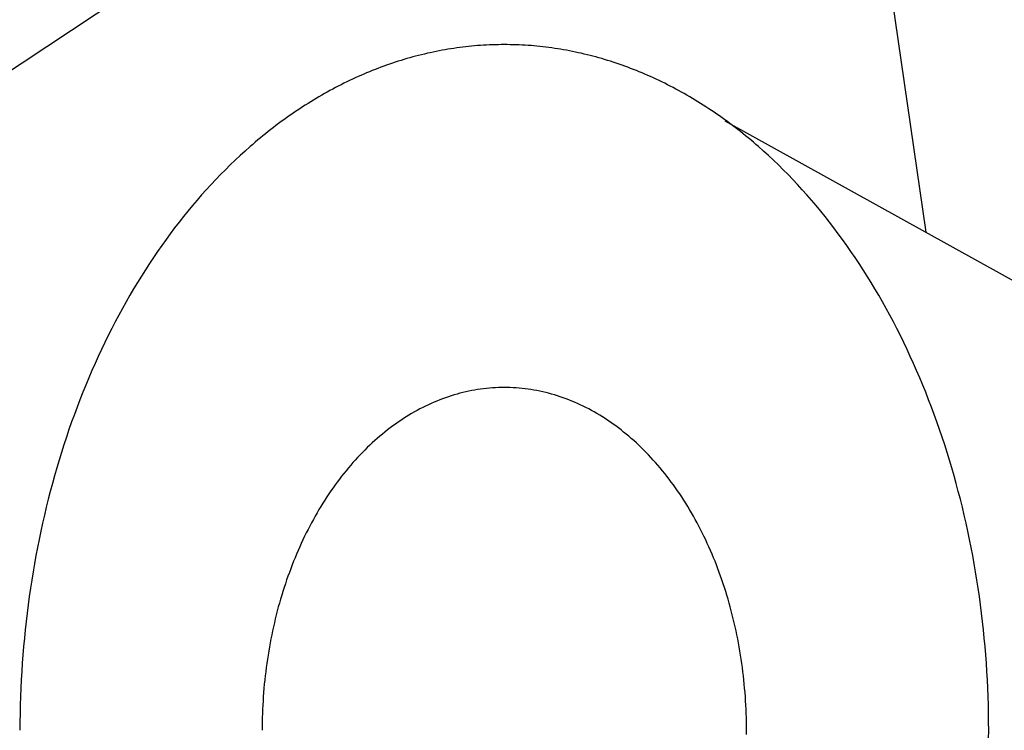
# Model space of a CAD drawing. Extents: x -5131 to 566558, y -435 to 192692.
# Drawn here: x 172969 to 173185, y 96920 to 97076 of the extents above; entities that cross this region are included whole.
import ezdxf

# ---------------------------------------------------------------- set-up
doc = ezdxf.new("R2010")
doc.units = 0

msp = doc.modelspace()

# ---------------------------------------------------------------- linework, layer by layer
for p, q in [((172789.99, 96946.98), (173162.13, 97193.54)), ((173145.46, 97182.49), (173167.74, 97029.15)), ((173066.39, 97069.65), (173065.74, 97069.57)), ((173067.03, 97069.73), (173066.39, 97069.65)), ((173067.68, 97069.8), (173067.03, 97069.73)), ((173068.33, 97069.86), (173067.68, 97069.8)), ((173068.98, 97069.92), (173068.33, 97069.86)), ((173069.63, 97069.98), (173068.98, 97069.92)), ((173070.28, 97070.02), (173069.63, 97069.98)), ((173070.93, 97070.07), (173070.28, 97070.02)), ((173071.58, 97070.1), (173070.93, 97070.07)), ((173072.23, 97070.13), (173071.58, 97070.1)), ((173072.88, 97070.16), (173072.23, 97070.13)), ((173073.53, 97070.18), (173072.88, 97070.16)), ((173074.18, 97070.19), (173073.53, 97070.18)), ((173074.83, 97070.2), (173074.18, 97070.19)), ((173075.48, 97070.21), (173074.83, 97070.2)), ((173076.13, 97070.2), (173075.48, 97070.21)), ((173076.78, 97070.19), (173076.13, 97070.2)), ((173077.43, 97070.18), (173076.78, 97070.19)), ((173078.08, 97070.16), (173077.43, 97070.18)), ((173078.73, 97070.13), (173078.08, 97070.16)), ((173079.38, 97070.1), (173078.73, 97070.13)), ((173080.03, 97070.07), (173079.38, 97070.1)), ((173080.68, 97070.02), (173080.03, 97070.07)), ((173081.33, 97069.98), (173080.68, 97070.02)), ((173081.98, 97069.92), (173081.33, 97069.98)), ((173082.63, 97069.86), (173081.98, 97069.92)), ((173083.28, 97069.8), (173082.63, 97069.86)), ((173083.93, 97069.73), (173083.28, 97069.8)), ((173084.58, 97069.65), (173083.93, 97069.73)), ((173085.22, 97069.57), (173084.58, 97069.65)), ((173055.44, 97067.5), (173054.8, 97067.32)), ((173056.08, 97067.67), (173055.44, 97067.5)), ((173056.72, 97067.84), (173056.08, 97067.67)), ((173057.36, 97068), (173056.72, 97067.84)), ((173058, 97068.15), (173057.36, 97068)), ((173058.64, 97068.3), (173058, 97068.15)), ((173059.28, 97068.44), (173058.64, 97068.3)), ((173059.93, 97068.58), (173059.28, 97068.44)), ((173060.57, 97068.71), (173059.93, 97068.58)), ((173061.22, 97068.84), (173060.57, 97068.71)), ((173061.86, 97068.96), (173061.22, 97068.84)), ((173062.51, 97069.08), (173061.86, 97068.96)), ((173063.15, 97069.19), (173062.51, 97069.08)), ((173063.8, 97069.29), (173063.15, 97069.19)), ((173064.44, 97069.39), (173063.8, 97069.29)), ((173065.09, 97069.48), (173064.44, 97069.39)), ((173065.74, 97069.57), (173065.09, 97069.48)), ((173085.87, 97069.48), (173085.22, 97069.57)), ((173086.52, 97069.39), (173085.87, 97069.48)), ((173087.16, 97069.29), (173086.52, 97069.39)), ((173087.81, 97069.19), (173087.16, 97069.29)), ((173088.46, 97069.08), (173087.81, 97069.19)), ((173089.1, 97068.96), (173088.46, 97069.08)), ((173089.75, 97068.84), (173089.1, 97068.96)), ((173090.39, 97068.71), (173089.75, 97068.84)), ((173091.03, 97068.58), (173090.39, 97068.71)), ((173091.68, 97068.44), (173091.03, 97068.58)), ((173092.32, 97068.3), (173091.68, 97068.44)), ((173092.96, 97068.15), (173092.32, 97068.3)), ((173093.6, 97068), (173092.96, 97068.15)), ((173094.24, 97067.84), (173093.6, 97068)), ((173094.88, 97067.67), (173094.24, 97067.84)), ((173095.52, 97067.5), (173094.88, 97067.67)), ((173096.16, 97067.32), (173095.52, 97067.5)), ((173049.09, 97065.48), (173048.47, 97065.25)), ((173049.73, 97065.71), (173049.09, 97065.48)), ((173050.36, 97065.93), (173049.73, 97065.71)), ((173050.99, 97066.15), (173050.36, 97065.93)), ((173051.62, 97066.36), (173050.99, 97066.15)), ((173052.26, 97066.56), (173051.62, 97066.36)), ((173052.89, 97066.76), (173052.26, 97066.56)), ((173053.53, 97066.95), (173052.89, 97066.76)), ((173054.16, 97067.14), (173053.53, 97066.95)), ((173054.8, 97067.32), (173054.16, 97067.14)), ((173096.8, 97067.14), (173096.16, 97067.32)), ((173097.43, 97066.95), (173096.8, 97067.14)), ((173098.07, 97066.76), (173097.43, 97066.95)), ((173098.71, 97066.56), (173098.07, 97066.76)), ((173099.34, 97066.36), (173098.71, 97066.56)), ((173099.97, 97066.15), (173099.34, 97066.36)), ((173100.61, 97065.93), (173099.97, 97066.15)), ((173101.24, 97065.71), (173100.61, 97065.93)), ((173101.87, 97065.48), (173101.24, 97065.71)), ((173102.5, 97065.25), (173101.87, 97065.48)), ((173043.47, 97063.2), (173042.85, 97062.92)), ((173044.09, 97063.48), (173043.47, 97063.2)), ((173044.71, 97063.75), (173044.09, 97063.48)), ((173045.33, 97064.01), (173044.71, 97063.75)), ((173045.96, 97064.27), (173045.33, 97064.01)), ((173046.58, 97064.52), (173045.96, 97064.27)), ((173047.21, 97064.77), (173046.58, 97064.52)), ((173047.84, 97065.01), (173047.21, 97064.77)), ((173048.47, 97065.25), (173047.84, 97065.01)), ((173103.13, 97065.01), (173102.5, 97065.25)), ((173103.75, 97064.77), (173103.13, 97065.01)), ((173104.38, 97064.52), (173103.75, 97064.77)), ((173105, 97064.27), (173104.38, 97064.52)), ((173105.63, 97064.01), (173105, 97064.27)), ((173106.25, 97063.75), (173105.63, 97064.01)), ((173106.87, 97063.48), (173106.25, 97063.75)), ((173107.49, 97063.2), (173106.87, 97063.48)), ((173108.11, 97062.92), (173107.49, 97063.2)), ((173039.16, 97061.12), (173038.55, 97060.81)), ((173039.77, 97061.44), (173039.16, 97061.12)), ((173040.38, 97061.74), (173039.77, 97061.44)), ((173041, 97062.05), (173040.38, 97061.74)), ((173041.61, 97062.34), (173041, 97062.05)), ((173042.23, 97062.63), (173041.61, 97062.34)), ((173042.85, 97062.92), (173042.23, 97062.63)), ((173108.73, 97062.63), (173108.11, 97062.92)), ((173109.35, 97062.34), (173108.73, 97062.63)), ((173109.96, 97062.05), (173109.35, 97062.34)), ((173110.58, 97061.74), (173109.96, 97062.05)), ((173111.19, 97061.44), (173110.58, 97061.74)), ((173111.8, 97061.12), (173111.19, 97061.44)), ((173112.41, 97060.81), (173111.8, 97061.12)), ((173035.52, 97059.14), (173034.92, 97058.79)), ((173036.12, 97059.48), (173035.52, 97059.14)), ((173036.73, 97059.82), (173036.12, 97059.48)), ((173037.33, 97060.15), (173036.73, 97059.82)), ((173037.94, 97060.48), (173037.33, 97060.15)), ((173038.55, 97060.81), (173037.94, 97060.48)), ((173113.02, 97060.48), (173112.41, 97060.81)), ((173113.63, 97060.15), (173113.02, 97060.48)), ((173114.24, 97059.82), (173113.63, 97060.15)), ((173114.84, 97059.48), (173114.24, 97059.82)), ((173115.44, 97059.14), (173114.84, 97059.48)), ((173116.05, 97058.79), (173115.44, 97059.14)), ((173031.93, 97056.96), (173031.34, 97056.58)), ((173032.53, 97057.34), (173031.93, 97056.96)), ((173033.12, 97057.71), (173032.53, 97057.34)), ((173033.72, 97058.07), (173033.12, 97057.71)), ((173034.32, 97058.43), (173033.72, 97058.07)), ((173034.92, 97058.79), (173034.32, 97058.43)), ((173116.65, 97058.43), (173116.05, 97058.79)), ((173117.24, 97058.07), (173116.65, 97058.43)), ((173117.84, 97057.71), (173117.24, 97058.07)), ((173118.44, 97057.34), (173117.84, 97057.71)), ((173119.03, 97056.96), (173118.44, 97057.34)), ((173119.62, 97056.58), (173119.03, 97056.96)), ((173028.4, 97054.6), (173027.82, 97054.19)), ((173028.99, 97055.01), (173028.4, 97054.6)), ((173029.57, 97055.41), (173028.99, 97055.01)), ((173030.16, 97055.8), (173029.57, 97055.41)), ((173030.75, 97056.19), (173030.16, 97055.8)), ((173031.34, 97056.58), (173030.75, 97056.19)), ((173120.21, 97056.19), (173119.62, 97056.58)), ((173120.8, 97055.8), (173120.21, 97056.19)), ((173121.39, 97055.41), (173120.8, 97055.8)), ((173121.97, 97055.01), (173121.39, 97055.41)), ((173122.56, 97054.6), (173121.97, 97055.01)), ((173123.14, 97054.19), (173122.56, 97054.6)), ((173025.51, 97052.49), (173024.94, 97052.06)), ((173026.09, 97052.92), (173025.51, 97052.49)), ((173026.66, 97053.35), (173026.09, 97052.92)), ((173027.24, 97053.77), (173026.66, 97053.35)), ((173027.82, 97054.19), (173027.24, 97053.77)), ((173123.72, 97053.77), (173123.14, 97054.19)), ((173124.3, 97053.35), (173123.72, 97053.77)), ((173123.74, 97053.52), (173653.45, 96760.2)), ((173124.87, 97052.92), (173124.3, 97053.35)), ((173125.45, 97052.49), (173124.87, 97052.92)), ((173126.02, 97052.06), (173125.45, 97052.49)), ((173022.67, 97050.26), (173022.11, 97049.8)), ((173023.23, 97050.72), (173022.67, 97050.26)), ((173023.8, 97051.17), (173023.23, 97050.72)), ((173024.37, 97051.62), (173023.8, 97051.17)), ((173024.94, 97052.06), (173024.37, 97051.62)), ((173126.59, 97051.62), (173126.02, 97052.06)), ((173127.16, 97051.17), (173126.59, 97051.62)), ((173127.73, 97050.72), (173127.16, 97051.17)), ((173128.29, 97050.26), (173127.73, 97050.72)), ((173128.86, 97049.8), (173128.29, 97050.26)), ((173020.43, 97048.39), (173019.87, 97047.91)), ((173020.99, 97048.86), (173020.43, 97048.39)), ((173021.55, 97049.34), (173020.99, 97048.86)), ((173022.11, 97049.8), (173021.55, 97049.34)), ((173129.42, 97049.34), (173128.86, 97049.8)), ((173129.98, 97048.86), (173129.42, 97049.34)), ((173130.53, 97048.39), (173129.98, 97048.86)), ((173131.09, 97047.91), (173130.53, 97048.39)), ((173017.68, 97045.94), (173016.59, 97044.93)), ((173018.77, 97046.93), (173017.68, 97045.94)), ((173019.87, 97047.91), (173018.77, 97046.93)), ((173132.19, 97046.93), (173131.09, 97047.91)), ((173133.29, 97045.94), (173132.19, 97046.93)), ((173134.37, 97044.93), (173133.29, 97045.94)), ((173015.51, 97043.89), (173014.45, 97042.84)), ((173016.59, 97044.93), (173015.51, 97043.89)), ((173135.45, 97043.89), (173134.37, 97044.93)), ((173136.52, 97042.84), (173135.45, 97043.89)), ((173013.39, 97041.77), (173012.34, 97040.69)), ((173014.45, 97042.84), (173013.39, 97041.77)), ((173137.58, 97041.77), (173136.52, 97042.84)), ((173138.63, 97040.69), (173137.58, 97041.77)), ((173011.3, 97039.58), (173010.27, 97038.46)), ((173012.34, 97040.69), (173011.3, 97039.58)), ((173139.67, 97039.58), (173138.63, 97040.69)), ((173140.7, 97038.46), (173139.67, 97039.58)), ((173009.25, 97037.32), (173008.24, 97036.16)), ((173010.27, 97038.46), (173009.25, 97037.32)), ((173141.72, 97037.32), (173140.7, 97038.46)), ((173142.73, 97036.16), (173141.72, 97037.32)), ((173008.24, 97036.16), (173007.23, 97034.98)), ((173143.73, 97034.98), (173142.73, 97036.16)), ((173006.24, 97033.79), (173005.27, 97032.58)), ((173007.23, 97034.98), (173006.24, 97033.79)), ((173144.72, 97033.79), (173143.73, 97034.98)), ((173145.7, 97032.58), (173144.72, 97033.79)), ((173004.3, 97031.35), (173003.34, 97030.1)), ((173005.27, 97032.58), (173004.3, 97031.35)), ((173146.67, 97031.35), (173145.7, 97032.58)), ((173147.62, 97030.1), (173146.67, 97031.35)), ((173002.39, 97028.84), (173001.45, 97027.56)), ((173003.34, 97030.1), (173002.39, 97028.84)), ((173148.57, 97028.84), (173147.62, 97030.1)), ((173149.51, 97027.56), (173148.57, 97028.84)), ((173001.45, 97027.56), (173000.53, 97026.27)), ((173150.43, 97026.27), (173149.51, 97027.56)), ((172999.61, 97024.96), (172998.71, 97023.64)), ((173000.53, 97026.27), (172999.61, 97024.96)), ((173151.35, 97024.96), (173150.43, 97026.27)), ((173152.25, 97023.64), (173151.35, 97024.96)), ((172997.82, 97022.3), (172996.94, 97020.94)), ((172998.71, 97023.64), (172997.82, 97022.3)), ((173153.14, 97022.3), (173152.25, 97023.64)), ((173154.02, 97020.94), (173153.14, 97022.3)), ((172996.94, 97020.94), (172996.07, 97019.57)), ((173154.89, 97019.57), (173154.02, 97020.94)), ((172995.22, 97018.18), (172994.37, 97016.78)), ((172996.07, 97019.57), (172995.22, 97018.18)), ((173155.75, 97018.18), (173154.89, 97019.57)), ((173156.59, 97016.78), (173155.75, 97018.18)), ((172994.37, 97016.78), (172993.54, 97015.36)), ((173157.42, 97015.36), (173156.59, 97016.78)), ((172992.72, 97013.93), (172991.92, 97012.49)), ((172993.54, 97015.36), (172992.72, 97013.93)), ((173158.24, 97013.93), (173157.42, 97015.36)), ((173159.05, 97012.49), (173158.24, 97013.93)), ((172991.92, 97012.49), (172991.12, 97011.03)), ((173159.84, 97011.03), (173159.05, 97012.49)), ((172990.34, 97009.56), (172989.57, 97008.08)), ((172991.12, 97011.03), (172990.34, 97009.56)), ((173160.62, 97009.56), (173159.84, 97011.03)), ((173161.39, 97008.08), (173160.62, 97009.56)), ((172989.57, 97008.08), (172988.82, 97006.58)), ((173162.15, 97006.58), (173161.39, 97008.08)), ((172988.07, 97005.07), (172987.35, 97003.54)), ((172988.82, 97006.58), (172988.07, 97005.07)), ((173162.89, 97005.07), (173162.15, 97006.58)), ((173163.62, 97003.54), (173162.89, 97005.07)), ((172987.35, 97003.54), (172986.63, 97002)), ((173164.33, 97002), (173163.62, 97003.54)), ((172986.63, 97002), (172985.93, 97000.46)), ((173165.04, 97000.46), (173164.33, 97002)), ((172985.24, 96998.89), (172984.56, 96997.32)), ((172985.93, 97000.46), (172985.24, 96998.89)), ((173165.72, 96998.89), (173165.04, 97000.46)), ((173166.4, 96997.32), (173165.72, 96998.89)), ((172984.56, 96997.32), (172983.9, 96995.74)), ((173167.06, 96995.74), (173166.4, 96997.32)), ((172983.9, 96995.74), (172983.25, 96994.14)), ((173067.06, 96994.25), (173066.42, 96994.1)), ((173067.7, 96994.39), (173067.06, 96994.25)), ((173068.35, 96994.52), (173067.7, 96994.39)), ((173068.99, 96994.64), (173068.35, 96994.52)), ((173069.64, 96994.75), (173068.99, 96994.64)), ((173070.29, 96994.84), (173069.64, 96994.75)), ((173070.93, 96994.93), (173070.29, 96994.84)), ((173071.58, 96995), (173070.93, 96994.93)), ((173072.23, 96995.06), (173071.58, 96995)), ((173072.88, 96995.12), (173072.23, 96995.06)), ((173073.53, 96995.15), (173072.88, 96995.12)), ((173074.18, 96995.18), (173073.53, 96995.15)), ((173074.83, 96995.2), (173074.18, 96995.18)), ((173075.48, 96995.21), (173074.83, 96995.2)), ((173076.13, 96995.2), (173075.48, 96995.21)), ((173076.78, 96995.18), (173076.13, 96995.2)), ((173077.43, 96995.15), (173076.78, 96995.18)), ((173078.08, 96995.12), (173077.43, 96995.15)), ((173078.73, 96995.06), (173078.08, 96995.12)), ((173079.38, 96995), (173078.73, 96995.06)), ((173080.03, 96994.93), (173079.38, 96995)), ((173080.68, 96994.84), (173080.03, 96994.93)), ((173081.32, 96994.75), (173080.68, 96994.84)), ((173081.97, 96994.64), (173081.32, 96994.75)), ((173082.61, 96994.52), (173081.97, 96994.64)), ((173083.26, 96994.39), (173082.61, 96994.52)), ((173083.9, 96994.25), (173083.26, 96994.39)), ((173084.54, 96994.1), (173083.9, 96994.25)), ((173167.71, 96994.14), (173167.06, 96995.74)), ((172982.62, 96992.53), (172982, 96990.91)), ((172983.25, 96994.14), (172982.62, 96992.53)), ((173060.72, 96992.24), (173060.1, 96991.98)), ((173061.35, 96992.49), (173060.72, 96992.24)), ((173061.97, 96992.73), (173061.35, 96992.49)), ((173062.6, 96992.96), (173061.97, 96992.73)), ((173063.24, 96993.18), (173062.6, 96992.96)), ((173063.87, 96993.38), (173063.24, 96993.18)), ((173064.5, 96993.58), (173063.87, 96993.38)), ((173065.14, 96993.76), (173064.5, 96993.58)), ((173065.78, 96993.94), (173065.14, 96993.76)), ((173066.42, 96994.1), (173065.78, 96993.94)), ((173085.18, 96993.94), (173084.54, 96994.1)), ((173085.82, 96993.76), (173085.18, 96993.94)), ((173086.46, 96993.58), (173085.82, 96993.76)), ((173087.09, 96993.38), (173086.46, 96993.58)), ((173087.73, 96993.18), (173087.09, 96993.38)), ((173088.36, 96992.96), (173087.73, 96993.18)), ((173088.99, 96992.73), (173088.36, 96992.96)), ((173089.62, 96992.49), (173088.99, 96992.73)), ((173090.24, 96992.24), (173089.62, 96992.49)), ((173090.87, 96991.98), (173090.24, 96992.24)), ((173168.34, 96992.53), (173167.71, 96994.14)), ((173168.96, 96990.91), (173168.34, 96992.53)), ((172982, 96990.91), (172981.39, 96989.29)), ((173056.41, 96990.18), (173055.8, 96989.84)), ((173057.01, 96990.51), (173056.41, 96990.18)), ((173057.63, 96990.82), (173057.01, 96990.51)), ((173058.24, 96991.13), (173057.63, 96990.82)), ((173058.86, 96991.42), (173058.24, 96991.13)), ((173059.47, 96991.7), (173058.86, 96991.42)), ((173060.1, 96991.98), (173059.47, 96991.7)), ((173091.49, 96991.7), (173090.87, 96991.98)), ((173092.11, 96991.42), (173091.49, 96991.7)), ((173092.72, 96991.13), (173092.11, 96991.42)), ((173093.34, 96990.82), (173092.72, 96991.13)), ((173093.95, 96990.51), (173093.34, 96990.82)), ((173094.56, 96990.18), (173093.95, 96990.51)), ((173095.16, 96989.84), (173094.56, 96990.18)), ((173169.57, 96989.29), (173168.96, 96990.91)), ((172981.39, 96989.29), (172980.8, 96987.65)), ((173052.82, 96988), (173052.23, 96987.61)), ((173053.41, 96988.39), (173052.82, 96988)), ((173054, 96988.77), (173053.41, 96988.39)), ((173054.6, 96989.14), (173054, 96988.77)), ((173055.2, 96989.5), (173054.6, 96989.14)), ((173055.8, 96989.84), (173055.2, 96989.5)), ((173095.76, 96989.5), (173095.16, 96989.84)), ((173096.36, 96989.14), (173095.76, 96989.5)), ((173096.96, 96988.77), (173096.36, 96989.14)), ((173097.55, 96988.39), (173096.96, 96988.77)), ((173098.14, 96988), (173097.55, 96988.39)), ((173098.73, 96987.61), (173098.14, 96988)), ((173170.16, 96987.65), (173169.57, 96989.29)), ((172980.22, 96986), (172979.66, 96984.34)), ((172980.8, 96987.65), (172980.22, 96986)), ((173049.93, 96985.91), (173049.36, 96985.46)), ((173050.5, 96986.35), (173049.93, 96985.91)), ((173051.07, 96986.78), (173050.5, 96986.35)), ((173051.65, 96987.2), (173051.07, 96986.78)), ((173052.23, 96987.61), (173051.65, 96987.2)), ((173099.31, 96987.2), (173098.73, 96987.61)), ((173099.89, 96986.78), (173099.31, 96987.2)), ((173100.47, 96986.35), (173099.89, 96986.78)), ((173101.04, 96985.91), (173100.47, 96986.35)), ((173101.6, 96985.46), (173101.04, 96985.91)), ((173170.74, 96986), (173170.16, 96987.65)), ((173171.3, 96984.34), (173170.74, 96986)), ((172979.66, 96984.34), (172979.11, 96982.67)), ((173047.13, 96983.57), (173046.58, 96983.07)), ((173047.68, 96984.06), (173047.13, 96983.57)), ((173048.23, 96984.54), (173047.68, 96984.06)), ((173048.79, 96985), (173048.23, 96984.54)), ((173049.36, 96985.46), (173048.79, 96985)), ((173102.17, 96985), (173101.6, 96985.46)), ((173102.73, 96984.54), (173102.17, 96985)), ((173103.28, 96984.06), (173102.73, 96984.54)), ((173103.84, 96983.57), (173103.28, 96984.06)), ((173104.38, 96983.07), (173103.84, 96983.57)), ((173171.85, 96982.67), (173171.3, 96984.34)), ((172979.11, 96982.67), (172978.57, 96980.99)), ((173044.96, 96981.52), (173044.43, 96980.99)), ((173045.5, 96982.05), (173044.96, 96981.52)), ((173046.04, 96982.57), (173045.5, 96982.05)), ((173046.58, 96983.07), (173046.04, 96982.57)), ((173104.93, 96982.57), (173104.38, 96983.07)), ((173105.46, 96982.05), (173104.93, 96982.57)), ((173106, 96981.52), (173105.46, 96982.05)), ((173106.53, 96980.99), (173106, 96981.52)), ((173172.39, 96980.99), (173171.85, 96982.67)), ((172978.06, 96979.3), (172977.55, 96977.61)), ((172978.57, 96980.99), (172978.06, 96979.3)), ((173042.87, 96979.33), (173042.36, 96978.76)), ((173043.39, 96979.89), (173042.87, 96979.33)), ((173043.91, 96980.45), (173043.39, 96979.89)), ((173044.43, 96980.99), (173043.91, 96980.45)), ((173107.05, 96980.45), (173106.53, 96980.99)), ((173107.57, 96979.89), (173107.05, 96980.45)), ((173108.09, 96979.33), (173107.57, 96979.89)), ((173108.6, 96978.76), (173108.09, 96979.33)), ((173172.91, 96979.3), (173172.39, 96980.99)), ((173173.41, 96977.61), (173172.91, 96979.3)), ((172977.55, 96977.61), (172977.06, 96975.9)), ((173040.86, 96977), (173040.37, 96976.39)), ((173041.36, 96977.59), (173040.86, 96977)), ((173041.86, 96978.18), (173041.36, 96977.59)), ((173042.36, 96978.76), (173041.86, 96978.18)), ((173109.1, 96978.18), (173108.6, 96978.76)), ((173109.6, 96977.59), (173109.1, 96978.18)), ((173110.1, 96977), (173109.6, 96977.59)), ((173110.59, 96976.39), (173110.1, 96977)), ((173173.9, 96975.9), (173173.41, 96977.61)), ((172977.06, 96975.9), (172976.58, 96974.19)), ((173039.41, 96975.15), (173038.94, 96974.52)), ((173039.89, 96975.78), (173039.41, 96975.15)), ((173040.37, 96976.39), (173039.89, 96975.78)), ((173111.07, 96975.78), (173110.59, 96976.39)), ((173111.55, 96975.15), (173111.07, 96975.78)), ((173112.03, 96974.52), (173111.55, 96975.15)), ((173174.38, 96974.19), (173173.9, 96975.9)), ((172976.58, 96974.19), (172976.12, 96972.47)), ((173038, 96973.24), (173037.55, 96972.58)), ((173038.47, 96973.89), (173038, 96973.24)), ((173038.94, 96974.52), (173038.47, 96973.89)), ((173112.5, 96973.89), (173112.03, 96974.52)), ((173112.96, 96973.24), (173112.5, 96973.89)), ((173113.41, 96972.58), (173112.96, 96973.24)), ((173174.84, 96972.47), (173174.38, 96974.19)), ((172975.68, 96970.74), (172975.25, 96969)), ((172976.12, 96972.47), (172975.68, 96970.74)), ((173036.21, 96970.57), (173035.78, 96969.89)), ((173036.65, 96971.25), (173036.21, 96970.57)), ((173037.1, 96971.92), (173036.65, 96971.25)), ((173037.55, 96972.58), (173037.1, 96971.92)), ((173113.87, 96971.92), (173113.41, 96972.58)), ((173114.31, 96971.25), (173113.87, 96971.92)), ((173114.75, 96970.57), (173114.31, 96971.25)), ((173115.19, 96969.89), (173114.75, 96970.57)), ((173175.28, 96970.74), (173174.84, 96972.47)), ((173175.72, 96969), (173175.28, 96970.74)), ((172975.25, 96969), (172974.83, 96967.26)), ((173034.93, 96968.49), (173034.51, 96967.78)), ((173035.35, 96969.19), (173034.93, 96968.49)), ((173035.78, 96969.89), (173035.35, 96969.19)), ((173115.61, 96969.19), (173115.19, 96969.89)), ((173116.03, 96968.49), (173115.61, 96969.19)), ((173116.45, 96967.78), (173116.03, 96968.49)), ((173176.13, 96967.26), (173175.72, 96969)), ((172974.83, 96967.26), (172974.43, 96965.51)), ((173033.7, 96966.35), (173033.3, 96965.62)), ((173034.1, 96967.07), (173033.7, 96966.35)), ((173034.51, 96967.78), (173034.1, 96967.07)), ((173116.86, 96967.07), (173116.45, 96967.78)), ((173117.26, 96966.35), (173116.86, 96967.07)), ((173117.66, 96965.62), (173117.26, 96966.35)), ((173176.53, 96965.51), (173176.13, 96967.26)), ((172974.43, 96965.51), (172974.05, 96963.75)), ((173032.53, 96964.14), (173032.15, 96963.39)), ((173032.91, 96964.88), (173032.53, 96964.14)), ((173033.3, 96965.62), (173032.91, 96964.88)), ((173118.05, 96964.88), (173117.66, 96965.62)), ((173118.44, 96964.14), (173118.05, 96964.88)), ((173118.81, 96963.39), (173118.44, 96964.14)), ((173176.92, 96963.75), (173176.53, 96965.51)), ((172973.68, 96961.98), (172973.32, 96960.21)), ((172974.05, 96963.75), (172973.68, 96961.98)), ((173031.78, 96962.64), (173031.41, 96961.87)), ((173032.15, 96963.39), (173031.78, 96962.64)), ((173119.18, 96962.64), (173118.81, 96963.39)), ((173119.55, 96961.87), (173119.18, 96962.64)), ((173177.29, 96961.98), (173176.92, 96963.75)), ((173177.64, 96960.21), (173177.29, 96961.98)), ((172973.32, 96960.21), (172972.98, 96958.44)), ((173030.7, 96960.33), (173030.36, 96959.55)), ((173031.06, 96961.1), (173030.7, 96960.33)), ((173031.41, 96961.87), (173031.06, 96961.1)), ((173119.91, 96961.1), (173119.55, 96961.87)), ((173120.26, 96960.33), (173119.91, 96961.1)), ((173120.6, 96959.55), (173120.26, 96960.33)), ((173177.98, 96958.44), (173177.64, 96960.21)), ((172972.98, 96958.44), (172972.66, 96956.65)), ((173029.69, 96957.97), (173029.37, 96957.17)), ((173030.02, 96958.76), (173029.69, 96957.97)), ((173030.36, 96959.55), (173030.02, 96958.76)), ((173120.94, 96958.76), (173120.6, 96959.55)), ((173121.27, 96957.97), (173120.94, 96958.76)), ((173121.6, 96957.17), (173121.27, 96957.97)), ((173178.3, 96956.65), (173177.98, 96958.44)), ((172972.66, 96956.65), (172972.35, 96954.86)), ((173028.74, 96955.56), (173028.44, 96954.75)), ((173029.05, 96956.37), (173028.74, 96955.56)), ((173029.37, 96957.17), (173029.05, 96956.37)), ((173121.91, 96956.37), (173121.6, 96957.17)), ((173122.22, 96955.56), (173121.91, 96956.37)), ((173122.53, 96954.75), (173122.22, 96955.56)), ((173178.61, 96954.86), (173178.3, 96956.65)), ((172972.35, 96954.86), (172972.06, 96953.07)), ((173028.14, 96953.93), (173027.85, 96953.1)), ((173028.44, 96954.75), (173028.14, 96953.93)), ((173122.82, 96953.93), (173122.53, 96954.75)), ((173123.11, 96953.1), (173122.82, 96953.93)), ((173178.91, 96953.07), (173178.61, 96954.86)), ((172971.78, 96951.27), (172971.52, 96949.47)), ((172972.06, 96953.07), (172971.78, 96951.27)), ((173027.3, 96951.44), (173027.03, 96950.6)), ((173027.57, 96952.27), (173027.3, 96951.44)), ((173027.85, 96953.1), (173027.57, 96952.27)), ((173123.39, 96952.27), (173123.11, 96953.1)), ((173123.67, 96951.44), (173123.39, 96952.27)), ((173123.93, 96950.6), (173123.67, 96951.44)), ((173179.18, 96951.27), (173178.91, 96953.07)), ((173179.44, 96949.47), (173179.18, 96951.27)), ((172971.52, 96949.47), (172971.27, 96947.66)), ((173026.77, 96949.75), (173026.52, 96948.91)), ((173027.03, 96950.6), (173026.77, 96949.75)), ((173124.19, 96949.75), (173123.93, 96950.6)), ((173124.45, 96948.91), (173124.19, 96949.75)), ((173179.69, 96947.66), (173179.44, 96949.47)), ((172971.27, 96947.66), (172971.04, 96945.85)), ((173026.03, 96947.2), (173025.8, 96946.34)), ((173026.27, 96948.05), (173026.03, 96947.2)), ((173026.52, 96948.91), (173026.27, 96948.05)), ((173124.69, 96948.05), (173124.45, 96948.91)), ((173124.93, 96947.2), (173124.69, 96948.05)), ((173125.16, 96946.34), (173124.93, 96947.2)), ((173179.92, 96945.85), (173179.69, 96947.66)), ((172971.04, 96945.85), (172970.83, 96944.03)), ((173025.58, 96945.47), (173025.36, 96944.6)), ((173025.8, 96946.34), (173025.58, 96945.47)), ((173125.38, 96945.47), (173125.16, 96946.34)), ((173125.6, 96944.6), (173125.38, 96945.47)), ((173180.14, 96944.03), (173179.92, 96945.85)), ((172970.83, 96944.03), (172970.63, 96942.21)), ((173024.96, 96942.86), (173024.76, 96941.98)), ((173025.16, 96943.73), (173024.96, 96942.86)), ((173025.36, 96944.6), (173025.16, 96943.73)), ((173125.81, 96943.73), (173125.6, 96944.6)), ((173126.01, 96942.86), (173125.81, 96943.73)), ((173126.2, 96941.98), (173126.01, 96942.86)), ((173180.33, 96942.21), (173180.14, 96944.03)), ((172970.45, 96940.39), (172970.28, 96938.57)), ((172970.63, 96942.21), (172970.45, 96940.39)), ((173024.58, 96941.09), (173024.4, 96940.21)), ((173024.76, 96941.98), (173024.58, 96941.09)), ((173126.38, 96941.09), (173126.2, 96941.98)), ((173126.56, 96940.21), (173126.38, 96941.09)), ((173180.52, 96940.39), (173180.33, 96942.21)), ((173180.68, 96938.57), (173180.52, 96940.39)), ((172970.28, 96938.57), (172970.13, 96936.74)), ((173024.07, 96938.43), (173023.92, 96937.53)), ((173024.23, 96939.32), (173024.07, 96938.43)), ((173024.4, 96940.21), (173024.23, 96939.32)), ((173126.73, 96939.32), (173126.56, 96940.21)), ((173126.89, 96938.43), (173126.73, 96939.32)), ((173127.05, 96937.53), (173126.89, 96938.43)), ((173180.84, 96936.74), (173180.68, 96938.57)), ((172970.13, 96936.74), (172969.99, 96934.91)), ((173023.77, 96936.64), (173023.63, 96935.74)), ((173023.92, 96937.53), (173023.77, 96936.64)), ((173127.19, 96936.64), (173127.05, 96937.53)), ((173127.33, 96935.74), (173127.19, 96936.64)), ((173180.97, 96934.91), (173180.84, 96936.74)), ((172969.99, 96934.91), (172969.87, 96933.07)), ((173023.38, 96933.93), (173023.26, 96933.03)), ((173023.5, 96934.84), (173023.38, 96933.93)), ((173023.63, 96935.74), (173023.5, 96934.84)), ((173127.46, 96934.84), (173127.33, 96935.74)), ((173127.59, 96933.93), (173127.46, 96934.84)), ((173127.7, 96933.03), (173127.59, 96933.93)), ((173181.09, 96933.07), (173180.97, 96934.91)), ((172969.87, 96933.07), (172969.77, 96931.24)), ((173023.15, 96932.12), (173023.05, 96931.21)), ((173023.26, 96933.03), (173023.15, 96932.12)), ((173127.81, 96932.12), (173127.7, 96933.03)), ((173127.91, 96931.21), (173127.81, 96932.12)), ((173181.19, 96931.24), (173181.09, 96933.07)), ((172969.77, 96931.24), (172969.68, 96929.4)), ((173022.96, 96930.3), (173022.88, 96929.39)), ((173023.05, 96931.21), (173022.96, 96930.3)), ((173128, 96930.3), (173127.91, 96931.21)), ((173128.08, 96929.39), (173128, 96930.3)), ((173181.28, 96929.4), (173181.19, 96931.24)), ((172969.61, 96927.57), (172969.55, 96925.73)), ((172969.68, 96929.4), (172969.61, 96927.57)), ((173022.74, 96927.56), (173022.68, 96926.64)), ((173022.8, 96928.47), (173022.74, 96927.56)), ((173022.88, 96929.39), (173022.8, 96928.47)), ((173128.16, 96928.47), (173128.08, 96929.39)), ((173128.23, 96927.56), (173128.16, 96928.47)), ((173128.29, 96926.64), (173128.23, 96927.56)), ((173181.35, 96927.57), (173181.28, 96929.4)), ((173181.41, 96925.73), (173181.35, 96927.57)), ((172969.55, 96925.73), (172969.51, 96923.89)), ((173022.62, 96925.72), (173022.58, 96924.8)), ((173022.68, 96926.64), (173022.62, 96925.72)), ((173128.34, 96925.72), (173128.29, 96926.64)), ((173128.38, 96924.8), (173128.34, 96925.72)), ((173181.45, 96923.89), (173181.41, 96925.73)), ((172969.51, 96923.89), (172969.49, 96922.05)), ((173022.54, 96923.89), (173022.52, 96922.97)), ((173022.58, 96924.8), (173022.54, 96923.89)), ((173128.42, 96923.89), (173128.38, 96924.8)), ((173128.45, 96922.97), (173128.42, 96923.89)), ((173181.47, 96922.05), (173181.45, 96923.89)), ((172969.49, 96922.05), (172969.48, 96920.21)), ((173022.49, 96921.13), (173022.48, 96920.21)), ((173022.5, 96922.05), (173022.49, 96921.13)), ((173022.52, 96922.97), (173022.5, 96922.05)), ((173128.47, 96922.05), (173128.45, 96922.97)), ((173128.48, 96921.13), (173128.47, 96922.05)), ((173128.48, 96920.21), (173128.48, 96921.13)), ((173181.48, 96920.21), (173181.47, 96922.05)), ((173128.48, 96919.29), (173128.48, 96920.21)), ((173181.47, 96918.36), (173181.48, 96920.21))]:
    msp.add_line(p, q)

doc.saveas('drawing.dxf')
